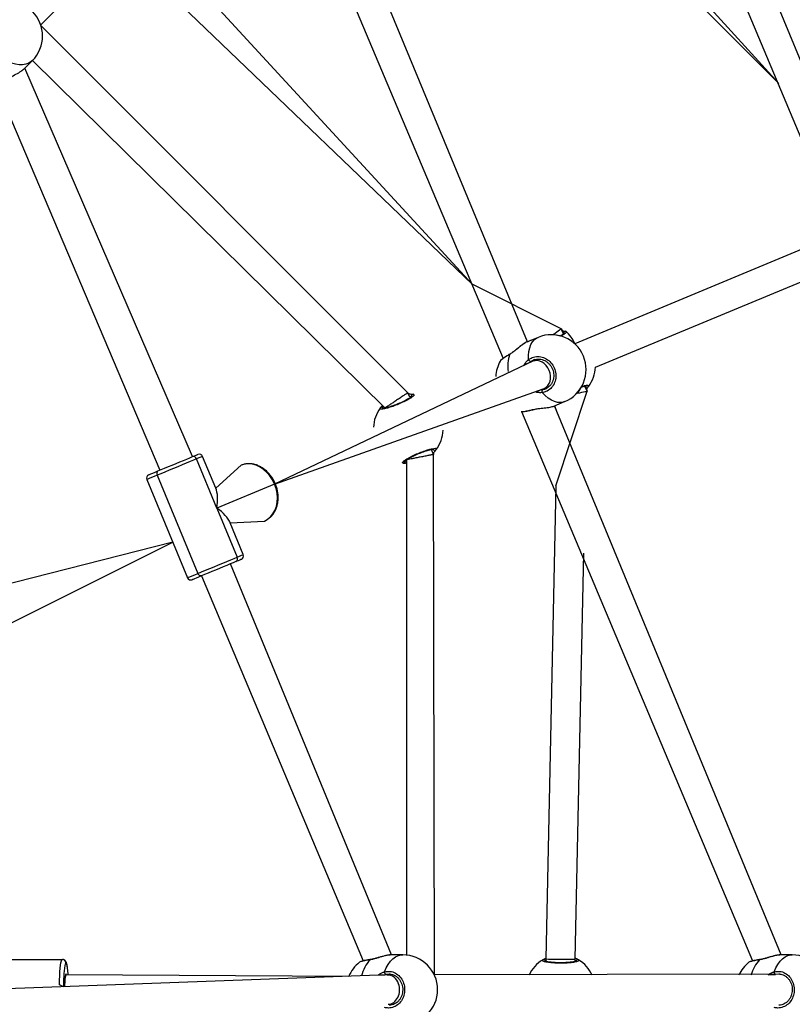
# Model space of a CAD drawing. Units: millimetres. Extents: x 95 to 252, y 75 to 244.
# Drawn here: x 181 to 187, y 154 to 161 of the extents above; entities that cross this region are included whole.
import ezdxf

# ---------------------------------------------------------------- set-up
doc = ezdxf.new("R2010")
doc.units = ezdxf.units.MM
doc.layers.add('SLD-0', color=179, linetype='Continuous')
doc.styles.add('SLDTEXTSTYLE0', font='TXT', dxfattribs={"width": 0.75})
doc.dimstyles.new('SLDDIMSTYLE0', dxfattribs={"dimtxt": 3.5, "dimasz": 3.302, "dimexe": 0, "dimexo": 0.0625, "dimgap": 0.875, "dimtad": 1, "dimlfac": 70, "dimrnd": 1e-09, "dimzin": 12, "dimdsep": 46, "dimtxsty": 'SLDTEXTSTYLE0', "dimsah": 1, "dimcen": 0.09, "dimadec": 0, "dimazin": 3, "dimtfac": 1, "dimtofl": 0, "dimtmove": 0, "dimatfit": 3, "dimfxl": 0, "dimfrac": 2, "dimtolj": 1, "dimtzin": 12, "dimarcsym": 0})

# ---------------------------------------------------------------- blocks, each defined once
blk = doc.blocks.new('_D')
at = {"layer": 'SLD-0'}
for p, q in [((95.119, 154.6461), (95.119, 240.2124)), ((252.2619, 154.6461), (252.2619, 240.2124)), ((95.119, 239.2124), (252.2619, 239.2124))]:
    blk.add_line(p, q, dxfattribs=at)
for points in [[(95.119, 239.2124), (98.421, 238.7044), (98.421, 239.7204)], [(252.2619, 239.2124), (248.9599, 239.7204), (248.9599, 238.7044)]]:
    blk.add_solid(points, dxfattribs=at)
at = {"layer": 'SLD-0', "char_height": 3.5, "attachment_point": 1, "style": 'SLDTEXTSTYLE0'}
for s, insert in [('%%c', (160.3207, 243.7242)), ('11000,00', (165.5992, 243.7776))]:
    blk.add_mtext(s, dxfattribs=dict(at, insert=insert))
blk = doc.blocks.new('_D_1')
at = {"layer": 'SLD-0'}
for p, q in [((123.656, 152.6461), (123.656, 95.9328)), ((223.7161, 152.6945), (223.7161, 95.9328)), ((223.7161, 96.9328), (123.656, 96.9328))]:
    blk.add_line(p, q, dxfattribs=at)
for points in [[(123.656, 96.9328), (126.958, 96.4248), (126.958, 97.4408)], [(223.7161, 96.9328), (220.4141, 97.4408), (220.4141, 96.4248)]]:
    blk.add_solid(points, dxfattribs=at)
at = {"layer": 'SLD-0', "insert": (165.1483, 101.4445), "char_height": 3.5, "attachment_point": 1, "style": 'SLDTEXTSTYLE0'}
blk.add_mtext('7004,21', dxfattribs=at)

msp = doc.modelspace()

# ---------------------------------------------------------------- linework, layer by layer
at = {"color": 7, "linetype": 'Continuous', "lineweight": 25}
for p, q in [((187.77003, 159.77182), (185.55569, 165.12747)), ((185.33483, 164.98822), (187.58075, 159.64126)), ((187.1377, 160.71086), (184.1766, 163.97061)), ((181.38179, 161.16587), (183.30372, 163.09773)), ((185.17758, 158.69799), (183.40803, 162.97981)), ((183.18717, 162.84056), (184.98829, 158.56743)), ((184.74805, 159.14743), (182.24586, 161.86427)), ((182.08592, 161.70096), (184.74805, 159.14743)), ((184.24693, 158.30062), (181.38179, 161.16587)), ((181.25617, 160.82795), (181.31815, 160.88993)), ((181.31815, 160.88993), (184.06783, 158.18118)), ((182.56668, 157.80207), (181.26037, 160.83215)), ((181.03951, 160.6929), (182.31179, 157.69649)), ((187.8271, 159.63237), (185.54844, 158.68151)), ((185.70808, 158.50024), (187.94176, 159.42546)), ((185.4416, 158.7989), (184.74805, 159.14743)), ((185.45828, 158.75863), (185.4416, 158.7989)), ((185.26085, 158.73248), (185.17758, 158.69799)), ((185.17758, 158.69799), (185.20483, 158.70928)), ((185.22031, 158.5456), (183.20675, 157.58785)), ((185.23464, 158.55854), (185.22031, 158.5456)), ((183.20675, 157.58785), (185.30778, 158.33443)), ((185.30778, 158.33443), (185.34312, 158.34586)), ((185.3994, 157.57493), (185.64336, 158.31179)), ((185.64336, 158.31179), (185.62667, 158.35209)), ((184.25928, 158.27079), (184.24693, 158.30062)), ((185.22071, 158.16795), (185.23078, 158.17005)), ((185.38532, 158.19645), (185.46859, 158.23094)), ((185.38877, 158.19788), (185.41124, 158.14363)), ((187.15583, 153.91749), (185.38877, 158.19788)), ((185.13, 158.15439), (185.13096, 158.15405)), ((185.13096, 158.15405), (186.93403, 153.87)), ((184.44624, 157.81945), (184.43004, 157.85854)), ((182.75675, 157.40145), (182.59821, 157.78421)), ((182.74819, 157.55753), (182.64609, 157.80404)), ((184.23517, 157.77748), (184.23517, 153.91356)), ((184.45243, 153.76035), (184.44634, 157.8189)), ((182.94665, 157.73525), (182.74819, 157.55753)), ((182.21054, 157.62363), (182.52762, 156.85813)), ((182.29208, 157.6574), (182.60916, 156.8919)), ((183.20675, 157.58785), (182.75675, 157.40145)), ((185.3994, 157.57493), (185.32261, 153.8869)), ((182.75675, 157.40145), (182.91529, 157.0187)), ((182.86106, 157.28505), (183.12706, 157.29971)), ((182.96317, 157.03854), (182.86106, 157.28505)), ((182.41282, 157.13529), (180.86923, 156.74332)), ((180.9034, 156.38166), (182.41282, 157.13529)), ((185.55118, 153.88452), (185.61708, 157.04941)), ((184.11857, 153.91749), (182.86191, 156.96567)), ((182.6366, 156.87234), (183.89678, 153.87)), ((181.01178, 153.88178), (181.55197, 153.88178)), ((184.20623, 153.91749), (184.11857, 153.91749)), ((185.32261, 153.8869), (185.32261, 153.86607)), ((185.55118, 153.8661), (185.55118, 153.88452)), ((187.24348, 153.91749), (187.15583, 153.91749)), ((184.08846, 153.76035), (174.99887, 153.42961)), ((183.78501, 153.74935), (181.5804, 153.76035)), ((181.5804, 153.76035), (181.5804, 153.76035)), ((184.10785, 153.76685), (184.08846, 153.76035)), ((184.10785, 153.76685), (184.1, 153.76598)), ((187.1451, 153.76685), (184.45243, 153.76035)), ((187.1451, 153.76685), (187.13725, 153.76598))]:
    msp.add_line(p, q, dxfattribs=at)
at = {"color": 8, "linetype": 'Continuous', "lineweight": 25}
for p, q in [((185.23464, 158.55854), (185.20437, 158.54316)), ((185.28521, 158.32508), (185.29478, 158.32488)), ((185.62667, 158.35209), (185.63047, 158.35295)), ((184.06783, 158.18118), (184.05547, 158.17825)), ((185.21787, 158.16877), (185.22971, 158.1708)), ((184.43004, 157.85854), (184.44263, 157.86093)), ((185.32261, 153.86607), (185.31877, 153.86672)), ((184.1, 153.76598), (184.07482, 153.76419)), ((187.13725, 153.76598), (187.11207, 153.76419))]:
    msp.add_line(p, q, dxfattribs=at)
at = {"color": 7, "linetype": 'Continuous', "lineweight": 25, "flags": 128}
for points in [[(184.1766, 163.97061), (184.17773, 163.67083), (187.1377, 160.71086)], [(185.43255, 158.74205), (185.37816, 158.75555), (185.39339, 158.76595), (185.40716, 158.77536), (185.41904, 158.78348), (185.42868, 158.79007), (185.43578, 158.79492), (185.44013, 158.79789), (185.4416, 158.7989)], [(185.59745, 158.34584), (185.56785, 158.29759), (185.58598, 158.301), (185.60237, 158.30408), (185.61651, 158.30674), (185.62799, 158.3089), (185.63644, 158.31049), (185.64162, 158.31146), (185.64336, 158.31179)], [(185.22071, 158.16795), (185.21942, 158.16789), (185.21787, 158.16877)], [(182.59821, 157.78421), (182.5748, 157.77451), (182.54779, 157.76332), (182.51784, 157.75092), (182.48568, 157.7376), (182.45211, 157.72369), (182.41795, 157.70954), (182.38405, 157.6955), (182.35124, 157.68191), (182.32033, 157.6691), (182.29208, 157.6574)], [(182.29766, 157.69064), (182.32249, 157.70092), (182.34965, 157.71218), (182.37849, 157.72412), (182.40828, 157.73646), (182.43829, 157.74889), (182.46779, 157.76111), (182.49605, 157.77282), (182.52238, 157.78372), (182.54611, 157.79355), (182.56668, 157.80207)], [(182.56668, 157.80207), (182.58357, 157.80907), (182.59637, 157.81437), (182.60476, 157.81785), (182.60854, 157.81941), (182.60876, 157.8195)], [(183.20675, 157.58785), (183.19055, 157.62105), (183.17056, 157.6517), (183.14728, 157.67905), (183.12128, 157.70241), (183.0932, 157.72123), (183.06374, 157.73502), (183.03361, 157.74346), (183.00357, 157.74634), (182.97434, 157.74358), (182.94665, 157.73525)], [(182.22601, 157.66096), (182.22715, 157.66143), (182.23276, 157.66376), (182.24292, 157.66797), (182.25738, 157.67395), (182.27577, 157.68157), (182.29766, 157.69064)], [(182.29766, 157.69064), (182.29464, 157.6888), (182.29217, 157.68601), (182.29032, 157.68239), (182.28918, 157.67807), (182.28878, 157.67322), (182.28915, 157.66802), (182.29026, 157.66268), (182.29208, 157.6574)], [(183.12706, 157.29971), (183.15253, 157.3134), (183.17515, 157.33211), (183.19436, 157.35539), (183.20969, 157.38266), (183.22077, 157.41325), (183.22732, 157.44641), (183.22918, 157.48132), (183.22631, 157.51711), (183.21877, 157.55292), (183.20675, 157.58785)], [(182.60916, 156.8919), (182.63741, 156.9036), (182.66832, 156.91641), (182.70113, 156.93), (182.73504, 156.94404), (182.76919, 156.95819), (182.80276, 156.9721), (182.83492, 156.98542), (182.86487, 156.99782), (182.89188, 157.00901), (182.91529, 157.0187)], [(182.90563, 156.98378), (182.88506, 156.97526), (182.86132, 156.96543), (182.835, 156.95452), (182.80674, 156.94282), (182.77724, 156.9306), (182.74723, 156.91817), (182.71743, 156.90583), (182.6886, 156.89388), (182.66143, 156.88263), (182.6366, 156.87234)], [(182.9477, 157.00121), (182.94749, 157.00112), (182.94371, 156.99955), (182.93532, 156.99608), (182.92252, 156.99078), (182.90563, 156.98378)], [(182.6366, 156.87234), (182.61472, 156.86328), (182.59633, 156.85566), (182.58187, 156.84967), (182.57171, 156.84547), (182.5661, 156.84314), (182.56495, 156.84267)], [(182.6366, 156.87234), (182.63317, 156.87152), (182.62945, 156.87174), (182.62559, 156.87299), (182.62172, 156.87524), (182.61801, 156.87839), (182.6146, 156.88232), (182.61161, 156.88688), (182.60916, 156.8919)], [(183.95389, 153.88082), (183.95258, 153.88039), (183.95136, 153.87898)], [(186.99114, 153.88082), (186.98983, 153.88039), (186.98861, 153.87898)], [(181.5804, 153.76035), (181.58409, 153.76087), (181.58165, 153.76611), (181.57915, 153.76611), (181.57671, 153.76087), (181.57443, 153.7506), (181.5724, 153.73577), (181.57073, 153.71702), (181.56948, 153.69516), (181.56871, 153.67116), (181.56866, 153.6687)]]:
    msp.add_lwpolyline(points, dxfattribs=at)
at = {"color": 8, "linetype": 'Continuous', "lineweight": 25, "flags": 128}
for points in [[(181.31815, 160.88993), (181.30969, 160.88237), (181.2902, 160.87012), (181.26761, 160.86186), (181.24235, 160.85776), (181.2149, 160.85789), (181.18578, 160.86226), (181.15552, 160.87077), (181.12472, 160.88327)], [(185.18722, 158.55903), (185.18686, 158.59203), (185.18986, 158.62294), (185.19616, 158.65118), (185.20565, 158.67622), (185.21814, 158.69759), (185.23341, 158.71488), (185.25115, 158.72777), (185.26085, 158.73248)], [(185.04103, 158.60175), (185.04007, 158.60088), (185.0396, 158.59915)], [(185.46859, 158.23094), (185.4584, 158.22742), (185.43674, 158.22398), (185.41372, 158.22542), (185.38978, 158.23169), (185.36536, 158.24269), (185.34094, 158.25821), (185.31696, 158.27794), (185.29388, 158.30153)], [(182.64609, 157.80404), (182.64584, 157.80394), (182.64154, 157.80215), (182.63199, 157.7982), (182.61743, 157.79217), (182.59821, 157.78421)], [(182.29208, 157.6574), (182.26718, 157.64709), (182.24624, 157.63842), (182.22979, 157.6316), (182.21823, 157.62682), (182.21185, 157.62417), (182.21054, 157.62363)], [(183.20675, 157.58785), (183.20958, 157.58902), (183.2115, 157.58982), (183.21245, 157.59021), (183.21255, 157.59026)], [(182.91529, 157.0187), (182.93451, 157.02667), (182.94907, 157.0327), (182.95862, 157.03665), (182.96292, 157.03844), (182.96317, 157.03854)], [(182.52762, 156.85813), (182.52893, 156.85867), (182.53532, 156.86132), (182.54688, 156.8661), (182.56332, 156.87292), (182.58426, 156.88159), (182.60916, 156.8919)], [(181.56001, 153.66838), (181.52892, 153.68294), (181.52978, 153.7189), (181.53118, 153.75307), (181.53309, 153.78461), (181.53547, 153.81274), (181.53825, 153.83676), (181.54138, 153.85608), (181.54476, 153.87024), (181.54832, 153.87887), (181.55197, 153.88178)], [(184.06475, 153.78542), (184.07769, 153.81604), (184.09306, 153.84345), (184.11057, 153.86713), (184.12989, 153.88664), (184.15065, 153.9016), (184.17245, 153.91173), (184.1949, 153.91685), (184.20623, 153.91749)], [(187.102, 153.78542), (187.11494, 153.81604), (187.13031, 153.84345), (187.14782, 153.86713), (187.16714, 153.88664), (187.1879, 153.9016), (187.20971, 153.91173), (187.23215, 153.91685), (187.24348, 153.91749)], [(181.59764, 153.76035), (181.59699, 153.76782), (181.5949, 153.79253), (181.59245, 153.81364), (181.58971, 153.83063), (181.58674, 153.84307), (181.58361, 153.85065), (181.5804, 153.8532)], [(181.5804, 153.76035), (181.57857, 153.75884), (181.57621, 153.75223), (181.57405, 153.74065), (181.57219, 153.72466), (181.57071, 153.70498), (181.56968, 153.68255), (181.56866, 153.6687)]]:
    msp.add_lwpolyline(points, dxfattribs=at)
at = {"color": 7, "linetype": 'Continuous', "lineweight": 25}
for centre, radius, start, end in [((181.12622, 161.08186), 0.27143, 314.999996, 44.999903), ((185.47486, 158.76595), 0.01428, 83.363328, 201.639988), ((185.29879, 158.57497), 0.27143, 23.111083, 49.098998), ((185.36472, 158.48171), 0.27143, 22.499991, 112.499924), ((185.203, 158.41423), 0.27143, 150.77847, 177.49201), ((185.20751, 158.56375), 0.02084, 193.100251, 261.343176), ((185.36472, 158.48171), 0.27143, 292.499934, 22.499969), ((185.43689, 158.51161), 0.27143, 323.392656, 357.598945), ((185.31157, 158.31254), 0.02084, 143.660085, 211.893086), ((185.64358, 158.35861), 0.01428, 203.363005, 321.634169), ((184.28702, 158.27392), 0.01428, 83.364282, 201.640246), ((184.04273, 158.40295), 0.27143, 334.969467, 334.969478), ((184.24905, 158.01959), 0.27143, 143.392577, 177.598917), ((184.04236, 158.17258), 0.01428, 23.361025, 141.63563), ((185.38496, 158.06128), 0.27143, 159.938272, 160.157814), ((184.24905, 158.01959), 0.27143, 323.392464, 357.598856), ((184.45574, 157.86659), 0.01428, 203.361257, 321.635398), ((182.57323, 157.77689), 0.02602, 16.3336, 104.584931), ((182.61969, 157.7931), 0.02857, 22.499845, 112.500577), ((184.21108, 157.76525), 0.01428, 263.364678, 21.636692), ((184.1234, 158.0085), 0.27143, 288.478585, 288.478648), ((182.23694, 157.63456), 0.02857, 112.5, 202.5), ((182.89245, 157.00622), 0.02602, 300.41396, 28.66707), ((182.93677, 157.0276), 0.02857, 292.5, 22.5), ((182.55402, 156.86906), 0.02857, 202.500167, 292.499165), ((181.5519, 153.85327), 0.0285, 359.860363, 89.858163), ((184.03601, 153.64606), 0.27143, 128.213515, 157.632258), ((184.20623, 153.64606), 0.27143, 0.000002, 89.99999), ((185.43689, 153.64606), 0.27143, 120.892542, 155.098892), ((185.30449, 153.86651), 0.01428, 0.862543, 119.134638), ((185.5693, 153.86651), 0.01428, 60.865362, 179.137457), ((185.43689, 153.64606), 0.27143, 24.901129, 59.107494), ((187.07326, 153.64606), 0.27143, 128.213515, 155.098938), ((187.24348, 153.64606), 0.27143, 0.000002, 89.999915), ((182.55827, 153.68034), 0.99832, 171.086499, 180.686091), ((184.08446, 153.78177), 0.02005, 169.49799, 241.268055), ((187.12171, 153.78177), 0.02005, 169.500507, 241.26929), ((184.20623, 153.64606), 0.27143, 270.00001, 359.999998), ((187.24348, 153.64606), 0.27143, 270.000085, 359.999998)]:
    msp.add_arc(centre, radius, start, end, dxfattribs=at)
at = {"color": 8, "linetype": 'Continuous', "lineweight": 25}
for centre, radius, start, end in [((185.30607, 158.50894), 0.28132, 161.296292, 188.788409), ((185.13001, 158.42994), 0.27555, 269.9978, 288.592632), ((184.15653, 153.6893), 0.27942, 137.246497, 166.827685), ((187.19118, 153.6911), 0.27628, 137.154288, 165.485502), ((181.59748, 153.83428), 0.02549, 132.069655, 178.335509)]:
    msp.add_arc(centre, radius, start, end, dxfattribs=at)
at = {"color": 7, "linetype": 'Continuous', "lineweight": 25}
for centre, major_axis, ratio, start_param, end_param in [((185.26405, 158.44001), (-0.04374, 0.10559), 0.7991747, 4.712389, 6.2831853), ((185.26405, 158.44001), (-0.04374, 0.10559), 0.7991747, 3.1415927, 4.712389), ((182.58685, 157.33108), (0.11501, 0.27766), 0.4799069, 5.1598333, 5.835741), ((182.58685, 157.33108), (0.27766, -0.11501), 0.4799069, 0.4474443, 1.123352), ((185.43689, 153.88571), (0.11429, -0.00119), 0.0256345, 3.1413258, 4.3266839), ((185.43689, 153.88571), (0.11429, -0.00119), 0.0256345, 4.3266839, 6.2829185), ((184.08918, 153.64606), (-0.00208, 0.11427), 0.8100025, 5.1088136, 6.2979168), ((184.08918, 153.64606), (-0.00208, 0.11427), 0.8100025, 3.1563241, 5.1088136)]:
    msp.add_ellipse(centre, major_axis=major_axis, ratio=ratio, start_param=start_param, end_param=end_param, dxfattribs=at)
for points, knots in [([(181.12027, 160.74294), (181.12974, 160.74907), (181.15197, 160.76346), (181.19205, 160.78418), (181.2316, 160.80684), (181.24819, 160.82126), (181.25617, 160.82795)], [0, 0, 0, 0, 0.1948325, 0.4576505, 0.7431337, 1, 1, 1, 1]), ([(185.4416, 158.7989), (185.44873, 158.78273), (185.45548, 158.78286), (185.4643, 158.78155), (185.47284, 158.78068), (185.47589, 158.78022), (185.47651, 158.78013)], [0, 0, 0, 0, 0.0292058, 0.459741, 0.8897978, 1, 1, 1, 1]), ([(185.17758, 158.69799), (185.17731, 158.69774), (185.17313, 158.69689), (185.16663, 158.69253), (185.16065, 158.68853)], [0, 0, 0, 0, 0.0810571, 1, 1, 1, 1]), ([(185.46159, 158.76068), (185.46627, 158.76578), (185.46646, 158.76616), (185.46478, 158.7639), (185.46034, 158.76001), (185.45175, 158.75369), (185.44234, 158.74755), (185.43485, 158.74334), (185.43255, 158.74205)], [0, 0, 0, 0, 0.0454605, 0.2044446, 0.404398, 0.6383231, 0.8889036, 1, 1, 1, 1]), ([(185.16065, 158.68853), (185.15474, 158.68566), (185.14374, 158.67881), (185.12564, 158.66532), (185.10662, 158.65033), (185.08691, 158.63447), (185.06771, 158.61975), (185.05221, 158.60855), (185.04369, 158.60362), (185.0409, 158.60201)], [0, 0, 0, 0, 0.155243, 0.31373848, 0.47416349, 0.63536644, 0.79481905, 0.93280561, 1, 1, 1, 1]), ([(185.04103, 158.60175), (185.03863, 158.60032), (185.02937, 158.59482), (185.01499, 158.58575), (184.9986, 158.57492), (184.98511, 158.56537), (184.97466, 158.55669), (184.96915, 158.55214), (184.96663, 158.54766), (184.96612, 158.54674)], [0, 0, 0, 0, 0.0609036, 0.2342356, 0.4089172, 0.5848086, 0.763914, 0.9513524, 1, 1, 1, 1]), ([(185.18722, 158.55903), (185.19985, 158.56664), (185.2251, 158.58185), (185.27055, 158.585), (185.31515, 158.57269), (185.35447, 158.54514), (185.38365, 158.50609), (185.39965, 158.46011), (185.40099, 158.41232), (185.3877, 158.36765), (185.36105, 158.33123), (185.32785, 158.30877), (185.30372, 158.30363), (185.29388, 158.30153)], [0, 0, 0, 0, 0.0947856, 0.189568, 0.2843144, 0.3783793, 0.4713546, 0.5633814, 0.6551224, 0.7473941, 0.8407005, 0.9350088, 1, 1, 1, 1]), ([(185.23464, 158.55854), (185.24028, 158.56013), (185.2526, 158.56359), (185.27288, 158.56368), (185.29415, 158.55972), (185.31471, 158.55143), (185.33367, 158.53917), (185.35039, 158.52346), (185.36425, 158.50482), (185.37471, 158.484), (185.38147, 158.46175), (185.38422, 158.43893), (185.38303, 158.41633), (185.37786, 158.39472), (185.36893, 158.37492), (185.35736, 158.35809), (185.34762, 158.34973), (185.34312, 158.34586)], [0, 0, 0, 0, 0.0587444, 0.1283516, 0.1977471, 0.2663483, 0.3345722, 0.4023723, 0.4697815, 0.5370836, 0.604069, 0.6710787, 0.737945, 0.8052289, 0.8729397, 0.9412899, 1, 1, 1, 1]), ([(185.29478, 158.32488), (185.30332, 158.32654), (185.32127, 158.33002), (185.33586, 158.34127), (185.34312, 158.34586)], [0, 0, 0, 0, 0.4751166, 1, 1, 1, 1]), ([(185.59745, 158.34584), (185.60264, 158.34719), (185.61346, 158.34999), (185.62555, 158.35209), (185.63364, 158.35295), (185.63753, 158.3526), (185.63725, 158.35268), (185.63717, 158.3527)], [0, 0, 0, 0, 0.24390838, 0.50828683, 0.732567, 0.92527657, 1, 1, 1, 1]), ([(185.65478, 158.34975), (185.65176, 158.34526), (185.64811, 158.33983), (185.63828, 158.32998), (185.64336, 158.31179)], [0, 0, 0, 0, 0.8241856, 1, 1, 1, 1]), ([(184.28867, 158.28811), (184.29158, 158.2868), (184.29742, 158.28418), (184.28678, 158.27203), (184.26287, 158.25541), (184.22718, 158.23576), (184.18435, 158.21571), (184.13925, 158.19758), (184.09683, 158.18326), (184.06146, 158.1741), (184.03731, 158.17114), (184.02742, 158.17401), (184.03008, 158.17929), (184.03116, 158.18145)], [0, 0, 0, 0, 0.0947877, 0.1895652, 0.2843123, 0.3783803, 0.4713561, 0.563383, 0.6551219, 0.7473913, 0.8407029, 0.9350114, 1, 1, 1, 1]), ([(184.27374, 158.26866), (184.27843, 158.27375), (184.27861, 158.27414), (184.27694, 158.27188), (184.27248, 158.26799), (184.264, 158.2617), (184.25171, 158.25387), (184.23585, 158.24483), (184.21719, 158.23514), (184.19648, 158.22526), (184.1745, 158.21558), (184.15203, 158.20646), (184.12987, 158.19823), (184.10878, 158.19115), (184.08959, 158.18547), (184.07303, 158.18136), (184.06037, 158.17908), (184.05231, 158.17825), (184.04841, 158.1786), (184.04869, 158.17852), (184.04877, 158.17849)], [0, 0, 0, 0, 0.0112672, 0.0506541, 0.1001916, 0.1581438, 0.2202196, 0.2854915, 0.3510988, 0.4172029, 0.4834439, 0.5495818, 0.6159583, 0.6822036, 0.7484683, 0.8142773, 0.8792128, 0.9343049, 0.9816406, 1, 1, 1, 1]), ([(184.24693, 158.30062), (184.24628, 158.30042), (184.24793, 158.30152), (184.24012, 158.2963), (184.22252, 158.28455), (184.19617, 158.26694), (184.16647, 158.24709), (184.13685, 158.2273), (184.11007, 158.20941), (184.08773, 158.19448), (184.07314, 158.18473), (184.06646, 158.18027), (184.0682, 158.18143), (184.06839, 158.18155)], [0, 0, 0, 0, 0.02171471, 0.13870197, 0.25488726, 0.366054, 0.4705745, 0.57018068, 0.66849397, 0.76924405, 0.87511908, 0.98698251, 1, 1, 1, 1]), ([(184.24693, 158.30062), (184.25478, 158.29064), (184.26497, 158.29095), (184.27664, 158.2896), (184.28498, 158.28865), (184.28804, 158.2882), (184.28867, 158.28811)], [0, 0, 0, 0, 0.2000566, 0.5548475, 0.9091708, 1, 1, 1, 1]), ([(184.03116, 158.18145), (184.03409, 158.18587), (184.03744, 158.19092), (184.0466, 158.20012), (184.04877, 158.17849)], [0, 0, 0, 0, 0.8752639, 1, 1, 1, 1]), ([(185.13096, 158.15405), (185.13187, 158.15318), (185.13573, 158.1525), (185.14277, 158.15288), (185.15523, 158.15413), (185.17172, 158.1569), (185.19146, 158.16095), (185.20805, 158.16471), (185.21829, 158.16733), (185.22071, 158.16795)], [0, 0, 0, 0, 0.05168208, 0.20887444, 0.38829494, 0.57829874, 0.76247983, 0.94397053, 1, 1, 1, 1]), ([(185.22971, 158.1708), (185.24071, 158.17284), (185.26681, 158.17769), (185.31131, 158.18138), (185.35582, 158.18688), (185.3758, 158.1935), (185.38532, 158.19645)], [0, 0, 0, 0, 0.1919296, 0.4556901, 0.7422035, 1, 1, 1, 1]), ([(184.20943, 157.75106), (184.20651, 157.75238), (184.20068, 157.755), (184.21132, 157.76714), (184.23522, 157.78377), (184.27092, 157.80342), (184.31375, 157.82346), (184.35884, 157.8416), (184.40126, 157.85592), (184.43664, 157.86507), (184.46078, 157.86804), (184.47068, 157.86517), (184.46802, 157.85988), (184.46694, 157.85773)], [0, 0, 0, 0, 0.0947876, 0.1895654, 0.2843115, 0.3783795, 0.4713556, 0.5633824, 0.6551226, 0.7473918, 0.8407025, 0.9350112, 1, 1, 1, 1]), ([(184.21971, 157.7655), (184.21967, 157.76542), (184.21948, 157.76503), (184.22116, 157.76729), (184.22562, 157.77119), (184.2341, 157.77748), (184.24639, 157.78531), (184.26224, 157.79434), (184.28091, 157.80403), (184.30162, 157.81391), (184.32359, 157.82359), (184.34607, 157.83271), (184.36823, 157.84095), (184.38932, 157.84803), (184.40851, 157.8537), (184.42507, 157.85781), (184.43773, 157.86009), (184.44578, 157.86092), (184.44969, 157.86057), (184.44941, 157.86066), (184.44933, 157.86068)], [0, 0, 0, 0, 0.0112672, 0.0506545, 0.1001915, 0.1581434, 0.2202209, 0.2854928, 0.3510979, 0.417204, 0.4834429, 0.549583, 0.6159596, 0.6822029, 0.7484677, 0.8142767, 0.8792122, 0.9343043, 0.9816406, 1, 1, 1, 1]), ([(184.46694, 157.85773), (184.46365, 157.85305), (184.45875, 157.84606), (184.44622, 157.83363), (184.44624, 157.81945)], [0, 0, 0, 0, 0.6681794, 1, 1, 1, 1]), ([(184.44624, 157.81945), (184.4449, 157.8189), (184.44483, 157.81888), (184.42963, 157.81586), (184.40329, 157.81062), (184.36963, 157.80392), (184.33417, 157.79687), (184.30058, 157.79019), (184.27126, 157.78436), (184.24909, 157.77995), (184.23625, 157.77739), (184.23656, 157.77746), (184.23668, 157.77748)], [0, 0, 0, 0, 0.0789246, 0.1960884, 0.3102008, 0.4180584, 0.5197625, 0.6182147, 0.7172692, 0.8202642, 0.9290647, 1, 1, 1, 1]), ([(183.21255, 157.59026), (183.21019, 157.59569), (183.20345, 157.61114), (183.18979, 157.63535), (183.17087, 157.66176), (183.14927, 157.6854), (183.12542, 157.70582), (183.09977, 157.72258), (183.0728, 157.73531), (183.04507, 157.74372), (183.01716, 157.74765), (182.98971, 157.74695), (182.96608, 157.74253), (182.9522, 157.73733), (182.94665, 157.73525)], [0, 0, 0, 0, 0.04863583, 0.13838459, 0.22826518, 0.31823336, 0.40825725, 0.49825637, 0.58809665, 0.67757728, 0.76647862, 0.85462578, 0.94197609, 1, 1, 1, 1]), ([(184.21971, 157.7655), (184.23051, 157.74885), (184.22078, 157.74948), (184.21314, 157.75053), (184.21006, 157.75097), (184.20943, 157.75106)], [0, 0, 0, 0, 0.4223742, 0.8821423, 1, 1, 1, 1]), ([(183.12706, 157.29971), (183.13173, 157.30181), (183.14442, 157.30751), (183.16355, 157.32014), (183.18338, 157.3383), (183.20036, 157.35988), (183.21424, 157.38444), (183.22475, 157.41157), (183.23168, 157.44078), (183.23488, 157.47152), (183.23428, 157.50318), (183.22984, 157.53513), (183.22251, 157.5644), (183.21557, 157.58242), (183.21255, 157.59026)], [0, 0, 0, 0, 0.0501935, 0.1364697, 0.2228238, 0.3095521, 0.3968893, 0.4848987, 0.5735083, 0.6625693, 0.7519311, 0.841469, 0.9311063, 1, 1, 1, 1]), ([(181.59764, 153.76035), (181.59729, 153.7659), (181.59637, 153.78031), (181.59445, 153.80069), (181.59194, 153.82137), (181.58895, 153.83896), (181.58587, 153.85146), (181.58228, 153.86091), (181.57817, 153.86831), (181.57153, 153.87535), (181.56261, 153.88069), (181.55544, 153.88142), (181.55197, 153.88178)], [0, 0, 0, 0, 0.0867191, 0.2251307, 0.3649407, 0.5076255, 0.657536, 0.7468832, 0.827271, 0.8861485, 0.9448662, 1, 1, 1, 1]), ([(183.95389, 153.88082), (183.95115, 153.88042), (183.94062, 153.87888), (183.92424, 153.876), (183.90552, 153.87224), (183.89005, 153.86861), (183.87765, 153.86418), (183.8718, 153.86288), (183.86834, 153.85945), (183.86824, 153.85936)], [0, 0, 0, 0, 0.0631712, 0.2430273, 0.4243933, 0.6073228, 0.7944482, 0.9944089, 1, 1, 1, 1]), ([(184.11209, 153.91684), (184.10649, 153.91675), (184.09475, 153.91578), (184.07413, 153.91161), (184.05157, 153.90593), (184.02778, 153.89917), (184.00337, 153.89208), (183.98032, 153.8861), (183.96356, 153.88222), (183.95558, 153.88127), (183.95382, 153.88106)], [0, 0, 0, 0, 0.1326461, 0.2751361, 0.4160472, 0.5595033, 0.7035027, 0.8447718, 0.9658894, 1, 1, 1, 1]), ([(184.11857, 153.91749), (184.11821, 153.91737), (184.11673, 153.91769), (184.1141, 153.91721), (184.11209, 153.91684)], [0, 0, 0, 0, 0.2369005, 1, 1, 1, 1]), ([(185.57625, 153.87898), (185.57845, 153.87666), (185.58284, 153.872), (185.56836, 153.86485), (185.53991, 153.85864), (185.49941, 153.85415), (185.45217, 153.85202), (185.40357, 153.85252), (185.3589, 153.85552), (185.32272, 153.8606), (185.29927, 153.8671), (185.29122, 153.87354), (185.29571, 153.87741), (185.29753, 153.87898)], [0, 0, 0, 0, 0.0947872, 0.1895708, 0.2843133, 0.3783799, 0.471355, 0.5633801, 0.6551211, 0.7473921, 0.8407001, 0.9350083, 1, 1, 1, 1]), ([(185.29753, 153.87898), (185.30204, 153.88197), (185.30752, 153.88561), (185.32042, 153.89096), (185.32261, 153.8869)], [0, 0, 0, 0, 0.821876, 1, 1, 1, 1]), ([(185.55502, 153.86672), (185.5613, 153.86964), (185.56162, 153.86992), (185.55921, 153.86848), (185.5536, 153.86659), (185.54336, 153.86402), (185.529, 153.86149), (185.5109, 153.85921), (185.48995, 153.8574), (185.46703, 153.8562), (185.44303, 153.85566), (185.41877, 153.85584), (185.39515, 153.85671), (185.37295, 153.85824), (185.35305, 153.86035), (185.33618, 153.86288), (185.32361, 153.86562), (185.31585, 153.86794), (185.31238, 153.86975), (185.31261, 153.86957), (185.31267, 153.86952)], [0, 0, 0, 0, 0.0112625, 0.0506496, 0.1001873, 0.1581392, 0.2202202, 0.2854932, 0.3510975, 0.4172036, 0.4834448, 0.5495841, 0.6159605, 0.682204, 0.7484707, 0.8142776, 0.8792167, 0.9343088, 0.9816452, 1, 1, 1, 1]), ([(185.55118, 153.88452), (185.55168, 153.89197), (185.55792, 153.88954), (185.56551, 153.88496), (185.57307, 153.88089), (185.57571, 153.87931), (185.57625, 153.87898)], [0, 0, 0, 0, 0.0254183, 0.4576353, 0.8893649, 1, 1, 1, 1]), ([(186.99114, 153.88082), (186.9884, 153.88042), (186.97787, 153.87888), (186.96149, 153.876), (186.94277, 153.87224), (186.9273, 153.86861), (186.9149, 153.86419), (186.90906, 153.86287), (186.90559, 153.85945), (186.90549, 153.85936)], [0, 0, 0, 0, 0.0631767, 0.2430458, 0.4243911, 0.6073206, 0.794446, 0.9944067, 1, 1, 1, 1]), ([(187.14934, 153.91684), (187.14374, 153.91675), (187.132, 153.91578), (187.11138, 153.91161), (187.08882, 153.90593), (187.06503, 153.89917), (187.04062, 153.89208), (187.01757, 153.8861), (187.00081, 153.88222), (186.99283, 153.88127), (186.99107, 153.88106)], [0, 0, 0, 0, 0.1326347, 0.2751263, 0.416042, 0.5594996, 0.703504, 0.8447747, 0.9658891, 1, 1, 1, 1]), ([(187.15583, 153.91749), (187.15547, 153.91737), (187.15399, 153.91769), (187.15135, 153.91721), (187.14934, 153.91684)], [0, 0, 0, 0, 0.2371183, 1, 1, 1, 1]), ([(184.06475, 153.78542), (184.07903, 153.78762), (184.1076, 153.79201), (184.14994, 153.77753), (184.18573, 153.74908), (184.21101, 153.70858), (184.2228, 153.66134), (184.22004, 153.61274), (184.20332, 153.56807), (184.17451, 153.53189), (184.13671, 153.50844), (184.09821, 153.50039), (184.07444, 153.50487), (184.06475, 153.5067)], [0, 0, 0, 0, 0.0947837, 0.1895678, 0.2843134, 0.378379, 0.4713556, 0.5633819, 0.6551232, 0.7473949, 0.8407009, 0.9350104, 1, 1, 1, 1]), ([(187.102, 153.78542), (187.11628, 153.78762), (187.14485, 153.79201), (187.1872, 153.77753), (187.22298, 153.74908), (187.24826, 153.70858), (187.26005, 153.66134), (187.25729, 153.61274), (187.24057, 153.56807), (187.21176, 153.53189), (187.17396, 153.50844), (187.13546, 153.50039), (187.11169, 153.50487), (187.102, 153.5067)], [0, 0, 0, 0, 0.0947879, 0.1895684, 0.2843161, 0.3783794, 0.471356, 0.5633818, 0.6551234, 0.7473934, 0.8407017, 0.9350093, 1, 1, 1, 1]), ([(184.10785, 153.76685), (184.11359, 153.76615), (184.12606, 153.76462), (184.14447, 153.75693), (184.16221, 153.74511), (184.17768, 153.72957), (184.19022, 153.71099), (184.19944, 153.69007), (184.20499, 153.66756), (184.20664, 153.64432), (184.20442, 153.62119), (184.19836, 153.59907), (184.18882, 153.57866), (184.17607, 153.56071), (184.16064, 153.54578), (184.14299, 153.53433), (184.12383, 153.52732), (184.10953, 153.52422), (184.10193, 153.52483), (184.10101, 153.52491)], [0, 0, 0, 0, 0.0546198, 0.1186863, 0.1824981, 0.2454917, 0.3080944, 0.3702863, 0.4321102, 0.4938369, 0.5552661, 0.6167102, 0.6780253, 0.7396986, 0.801787, 0.8644684, 0.9276608, 0.9912301, 1, 1, 1, 1]), ([(187.1451, 153.76685), (187.15084, 153.76615), (187.16331, 153.76462), (187.18172, 153.75693), (187.19946, 153.74511), (187.21493, 153.72957), (187.22747, 153.71099), (187.2367, 153.69007), (187.24224, 153.66756), (187.24389, 153.64432), (187.24167, 153.62119), (187.23561, 153.59907), (187.22607, 153.57866), (187.21332, 153.56071), (187.19789, 153.54578), (187.18024, 153.53433), (187.16108, 153.52732), (187.14678, 153.52422), (187.13918, 153.52483), (187.13826, 153.52491)], [0, 0, 0, 0, 0.054613, 0.1186859, 0.1824977, 0.2454899, 0.3080925, 0.3702831, 0.432107, 0.4938338, 0.5552624, 0.6167071, 0.6780212, 0.7396945, 0.8017844, 0.8644682, 0.9276579, 0.9912301, 1, 1, 1, 1])]:
    msp.add_open_spline(points, degree=3, knots=knots, dxfattribs=at)
at = {"color": 8, "linetype": 'Continuous', "lineweight": 25}
for points, knots in [([(185.47651, 158.78013), (185.47947, 158.77883), (185.48538, 158.77622), (185.47417, 158.76396), (185.45739, 158.75147), (185.44148, 158.74288), (185.43255, 158.74205)], [0, 0, 0, 0, 0.30220577, 0.60439944, 0.90646372, 1, 1, 1, 1]), ([(185.46159, 158.76068), (185.46112, 158.76078), (185.46019, 158.76099), (185.45815, 158.76126), (185.45828, 158.75863)], [0, 0, 0, 0, 0.5018425, 1, 1, 1, 1]), ([(185.16065, 158.68853), (185.15722, 158.68668), (185.14524, 158.68022), (185.11914, 158.65971), (185.09023, 158.63597), (185.06482, 158.6161), (185.04974, 158.60545), (185.0413, 158.60021), (185.0396, 158.59915)], [0, 0, 0, 0, 0.1057867, 0.3694948, 0.6547542, 0.805216, 0.9608013, 1, 1, 1, 1]), ([(185.0396, 158.59915), (185.02701, 158.59141), (185.00184, 158.57592), (184.97739, 158.55822), (184.96523, 158.54803), (184.96612, 158.54668), (184.96612, 158.54674)], [0, 0, 0, 0, 0.3230817, 0.6461501, 0.9691174, 1, 1, 1, 1]), ([(185.19677, 158.53585), (185.15227, 158.51785), (185.15552, 158.52601), (185.16654, 158.53884), (185.17835, 158.55191), (185.18572, 158.55782), (185.18722, 158.55903)], [0, 0, 0, 0, 0.02918767, 0.45974392, 0.88977086, 1, 1, 1, 1]), ([(185.20437, 158.54316), (185.20298, 158.54215), (185.2002, 158.54016), (185.19791, 158.53728), (185.19677, 158.53585)], [0, 0, 0, 0, 0.5017591, 1, 1, 1, 1]), ([(185.29388, 158.30153), (185.2792, 158.30032), (185.26139, 158.29886), (185.24396, 158.30554), (185.28521, 158.32508)], [0, 0, 0, 0, 0.8241931, 1, 1, 1, 1]), ([(185.59745, 158.34584), (185.60817, 158.35244), (185.62813, 158.35791), (185.64839, 158.35991), (185.65857, 158.35721), (185.65588, 158.35191), (185.65478, 158.34975)], [0, 0, 0, 0, 0.1882192, 0.4880749, 0.7911432, 1, 1, 1, 1]), ([(184.27374, 158.26866), (184.27321, 158.26876), (184.27028, 158.26936), (184.26424, 158.27015), (184.25928, 158.27079)], [0, 0, 0, 0, 0.1795528, 1, 1, 1, 1]), ([(185.13096, 158.15405), (185.1315, 158.15375), (185.13386, 158.15246), (185.15346, 158.15487), (185.18365, 158.1605), (185.20795, 158.16638), (185.21787, 158.16877)], [0, 0, 0, 0, 0.0985941, 0.4315691, 0.7680907, 1, 1, 1, 1]), ([(184.22436, 157.77052), (184.22487, 157.77041), (184.22708, 157.76995), (184.23166, 157.76936), (184.23517, 157.77748)], [0, 0, 0, 0, 0.23440987, 1, 1, 1, 1]), ([(183.95136, 153.87898), (183.93722, 153.87666), (183.90895, 153.87202), (183.87914, 153.86487), (183.87179, 153.86104), (183.86811, 153.85933)], [0, 0, 0, 0, 0.3381502, 0.6763102, 1, 1, 1, 1]), ([(184.11209, 153.91684), (184.1038, 153.91613), (184.08562, 153.91458), (184.04805, 153.90463), (184.01179, 153.8936), (183.98082, 153.88499), (183.96296, 153.88092), (183.9533, 153.87931), (183.95136, 153.87898)], [0, 0, 0, 0, 0.19801102, 0.43452151, 0.69036593, 0.82530887, 0.96484769, 1, 1, 1, 1]), ([(185.55502, 153.86672), (185.55463, 153.867), (185.55385, 153.86755), (185.55207, 153.86858), (185.55118, 153.8661)], [0, 0, 0, 0, 0.5018091, 1, 1, 1, 1]), ([(186.98861, 153.87898), (186.97447, 153.87666), (186.9462, 153.87202), (186.91639, 153.86487), (186.90904, 153.86104), (186.90536, 153.85933)], [0, 0, 0, 0, 0.3381682, 0.6763099, 1, 1, 1, 1]), ([(187.14934, 153.91684), (187.14105, 153.91613), (187.12287, 153.91458), (187.0853, 153.90463), (187.04904, 153.8936), (187.01807, 153.88499), (187.00022, 153.88092), (186.99055, 153.87931), (186.98861, 153.87898)], [0, 0, 0, 0, 0.1980093, 0.4345258, 0.6903648, 0.8253074, 0.9648474, 1, 1, 1, 1]), ([(184.06346, 153.75949), (184.01566, 153.75901), (184.02253, 153.76629), (184.03831, 153.77476), (184.05405, 153.78223), (184.06293, 153.78488), (184.06475, 153.78542)], [0, 0, 0, 0, 0.0883782, 0.4926663, 0.8964869, 1, 1, 1, 1]), ([(187.10241, 153.76035), (187.05466, 153.76075), (187.06073, 153.76704), (187.07562, 153.77468), (187.09129, 153.78223), (187.10018, 153.78488), (187.102, 153.78542)], [0, 0, 0, 0, 0.0292027, 0.4597515, 0.8898024, 1, 1, 1, 1]), ([(184.07482, 153.76419), (184.07318, 153.76378), (184.06934, 153.76284), (184.0656, 153.76071), (184.06346, 153.75949)], [0, 0, 0, 0, 0.4262108, 1, 1, 1, 1]), ([(187.11207, 153.76419), (187.11043, 153.7638), (187.10717, 153.76302), (187.10399, 153.76123), (187.10241, 153.76035)], [0, 0, 0, 0, 0.5017338, 1, 1, 1, 1])]:
    msp.add_open_spline(points, degree=3, knots=knots, dxfattribs=at)
at = {"layer": 'SLD-0', "lineweight": 18}
msp.add_circle((173.69043, 153.64606), 78.57143, dxfattribs=at)

# ---------------------------------------------------------------- dimensions: what is measured, and where the dimension line sits
at = {"layer": 'SLD-0'}
dim = msp.add_linear_dim(base=(252.26185, 242.01728), p1=(95.119, 153.64606), p2=(252.26185, 153.64606), text='%%c<>', dimstyle='SLDDIMSTYLE0', dxfattribs=at)
dim.commit()
dim.dimension.update_dxf_attribs({"geometry": '_D', "text_midpoint": (172.65787, 242.01728), "dimtype": 160})
dim = msp.add_linear_dim(base=(123.65598, 96.93279), p1=(223.71614, 153.69452), p2=(123.65598, 153.64606), dimstyle='SLDDIMSTYLE0', dxfattribs=at)
dim.commit()
dim.dimension.update_dxf_attribs({"geometry": '_D_1', "text_midpoint": (173.55319, 96.93279), "dimtype": 160})

doc.saveas('drawing.dxf')
